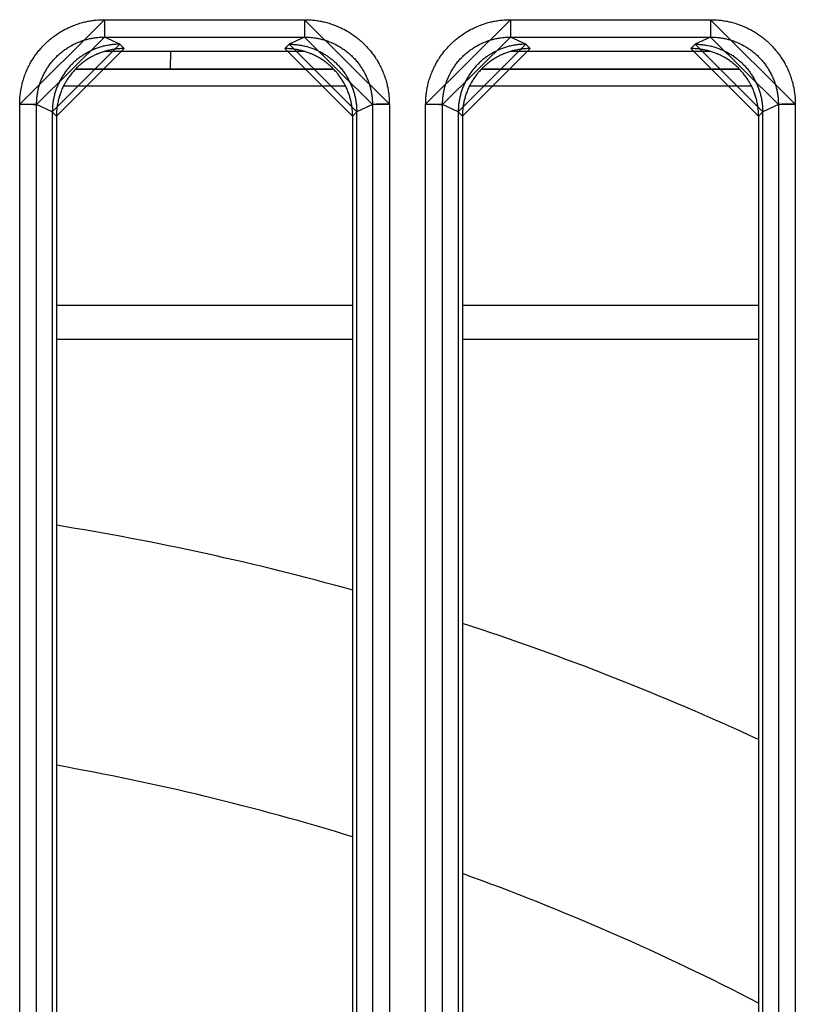
# Model space of a CAD drawing. Extents: x 0 to 1610, y 0 to 1166.
# Drawn here: x 327 to 350, y 572 to 601 of the extents above; entities that cross this region are included whole.
import ezdxf

# ---------------------------------------------------------------- set-up
doc = ezdxf.new("R2010")
doc.units = 0
doc.layers.add('0_COMPONENTS', color=7, linetype='CONTINUOUS')

msp = doc.modelspace()

# ---------------------------------------------------------------- linework, layer by layer
at = {"layer": '0_COMPONENTS', "color": 9, "linetype": 'Continuous'}
for p, q in [((329.8133, 600.8866), (335.7278, 600.8866)), ((329.8133, 600.8866), (329.8133, 600.373)), ((335.7278, 600.8866), (335.7278, 600.373)), ((341.8133, 600.8866), (347.7278, 600.8866)), ((341.8133, 600.8866), (341.8133, 600.373)), ((347.7278, 600.8866), (347.7278, 600.373)), ((330.2679, 600.1617), (329.8133, 600.373)), ((329.8133, 600.373), (335.7278, 600.373)), ((330.3935, 600.0331), (330.2679, 600.1617)), ((335.2732, 600.1617), (335.1477, 600.0331)), ((335.7278, 600.373), (335.2732, 600.1617)), ((342.2679, 600.1617), (341.8133, 600.373)), ((341.8133, 600.373), (347.7278, 600.373)), ((342.3935, 600.0331), (342.2679, 600.1617)), ((347.2732, 600.1617), (347.1477, 600.0331)), ((347.7278, 600.373), (347.2732, 600.1617)), ((336.5915, 599.4169), (328.9496, 599.4169)), ((348.5915, 599.4169), (340.9496, 599.4169)), ((336.9422, 598.9169), (328.5989, 598.9169)), ((348.9422, 598.9169), (340.5989, 598.9169)), ((327.3075, 386.4976), (327.3075, 598.3888)), ((328.2706, 598.1603), (327.8061, 598.3763)), ((327.8061, 386.5101), (327.8061, 598.3763)), ((328.3928, 598.0343), (328.2706, 598.1595)), ((337.2706, 598.1595), (337.1483, 598.0343)), ((337.735, 598.3763), (337.2706, 598.1603)), ((337.735, 598.3763), (337.735, 386.5101)), ((338.2336, 598.3888), (338.2336, 386.4976)), ((339.3075, 386.4976), (339.3075, 598.3888)), ((340.2706, 598.1603), (339.8061, 598.3763)), ((339.8061, 386.5101), (339.8061, 598.3763)), ((340.3928, 598.0343), (340.2706, 598.1595)), ((349.2706, 598.1595), (349.1483, 598.0343)), ((349.735, 598.3763), (349.2706, 598.1603)), ((349.735, 598.3763), (349.735, 386.5101)), ((350.2336, 598.3888), (350.2336, 386.4976)), ((328.3928, 592.4432), (337.1483, 592.4432)), ((340.3928, 592.4432), (349.1483, 592.4432))]:
    msp.add_line(p, q, dxfattribs=at)
at = {"layer": '0_COMPONENTS', "color": 7, "linetype": 'Continuous'}
for p, q in [((335.7385, 599.9432), (329.8026, 599.9432)), ((331.769, 599.4361), (331.7704, 599.9432)), ((347.7385, 599.9432), (341.8026, 599.9432)), ((328.9678, 599.4361), (336.5733, 599.4361)), ((340.9678, 599.4361), (348.5733, 599.4361)), ((328.2706, 598.1603), (328.2706, 547.9596)), ((337.2706, 547.9596), (337.2706, 598.1603)), ((340.2706, 598.1603), (340.2706, 547.9596)), ((349.2706, 547.9596), (349.2706, 598.1603)), ((328.3928, 598.0343), (328.3928, 548.0214)), ((337.1483, 598.0343), (337.1483, 548.0214)), ((340.3928, 598.0343), (340.3928, 548.0214)), ((349.1483, 598.0343), (349.1483, 548.0214)), ((328.3928, 591.4432), (337.1483, 591.4432)), ((340.3928, 591.4432), (349.1483, 591.4432))]:
    msp.add_line(p, q, dxfattribs=at)
at = {"layer": '0_COMPONENTS', "color": 9, "linetype": 'Continuous'}
for points in [[(327.3075, 598.3888), (327.3087, 598.4277), (327.3099, 598.4666), (327.3114, 598.5055), (327.3133, 598.5444), (327.3156, 598.5832), (327.3196, 598.6338), (327.3223, 598.6606), (327.3267, 598.6993), (327.3318, 598.7379), (327.3376, 598.7763), (327.3441, 598.8147), (327.3511, 598.853), (327.3558, 598.8766), (327.3669, 598.9292), (327.3757, 598.9671), (327.385, 599.0049), (327.3949, 599.0425), (327.4054, 599.08), (327.4157, 599.1148), (327.4281, 599.1544), (327.4403, 599.1914), (327.4531, 599.2281), (327.4665, 599.2646), (327.4805, 599.301), (327.4987, 599.3458), (327.5101, 599.3729), (327.5258, 599.4085), (327.542, 599.4439), (327.5587, 599.479), (327.576, 599.5139), (327.5939, 599.5485), (327.604, 599.5676), (327.6312, 599.6168), (327.6506, 599.6505), (327.6705, 599.6839), (327.691, 599.717), (327.712, 599.7497), (327.7307, 599.778), (327.7555, 599.8143), (327.778, 599.846), (327.801, 599.8774), (327.8245, 599.9084), (327.8484, 599.9391), (327.8774, 599.9748), (327.8978, 599.9993), (327.9231, 600.0288), (327.9489, 600.0579), (327.9752, 600.0866), (328.0019, 600.1149), (328.0426, 600.1564), (328.0566, 600.1702), (328.0846, 600.1972), (328.1131, 600.2238), (328.1419, 600.2499), (328.1711, 600.2756), (328.2008, 600.3008), (328.2249, 600.3208), (328.2612, 600.3499), (328.2919, 600.3737), (328.3231, 600.397), (328.3546, 600.4199), (328.3864, 600.4422), (328.4225, 600.4667), (328.4511, 600.4854), (328.484, 600.5063), (328.5172, 600.5266), (328.5507, 600.5464), (328.5844, 600.5657), (328.6334, 600.5925), (328.6529, 600.6027), (328.6875, 600.6204), (328.7225, 600.6376), (328.7576, 600.6542), (328.7931, 600.6703), (328.8288, 600.6858), (328.8556, 600.6971), (328.9008, 600.7152), (328.9372, 600.729), (328.9738, 600.7423), (329.0105, 600.755), (329.0475, 600.7672), (329.0869, 600.7794), (329.122, 600.7897), (329.1595, 600.8001), (329.1971, 600.8099), (329.2349, 600.8191), (329.2728, 600.8278), (329.3253, 600.8388), (329.3491, 600.8435), (329.3874, 600.8505), (329.4258, 600.8568), (329.4643, 600.8626), (329.5029, 600.8677), (329.5415, 600.872), (329.5682, 600.8746), (329.619, 600.8786), (329.6578, 600.8809), (329.6966, 600.8828), (329.7355, 600.8843), (329.7744, 600.8855), (329.8133, 600.8866)], [(335.7278, 600.8866), (335.7667, 600.8855), (335.8056, 600.8843), (335.8445, 600.8828), (335.8833, 600.8809), (335.9221, 600.8786), (335.9729, 600.8746), (335.9996, 600.872), (336.0383, 600.8677), (336.0768, 600.8626), (336.1153, 600.8568), (336.1537, 600.8505), (336.192, 600.8435), (336.2158, 600.8388), (336.2683, 600.8278), (336.3062, 600.8191), (336.344, 600.8099), (336.3817, 600.8001), (336.4191, 600.7897), (336.4542, 600.7794), (336.4936, 600.7672), (336.5306, 600.755), (336.5674, 600.7423), (336.6039, 600.729), (336.6403, 600.7152), (336.6855, 600.6971), (336.7124, 600.6858), (336.748, 600.6703), (336.7835, 600.6542), (336.8187, 600.6376), (336.8536, 600.6204), (336.8882, 600.6027), (336.9077, 600.5925), (336.9567, 600.5657), (336.9905, 600.5464), (337.024, 600.5266), (337.0571, 600.5063), (337.09, 600.4854), (337.1186, 600.4667), (337.1547, 600.4422), (337.1865, 600.4199), (337.218, 600.397), (337.2492, 600.3737), (337.28, 600.3499), (337.3162, 600.3208), (337.3404, 600.3008), (337.37, 600.2756), (337.3992, 600.2499), (337.4281, 600.2238), (337.4565, 600.1972), (337.4845, 600.1702), (337.4985, 600.1564), (337.5392, 600.1149), (337.5659, 600.0866), (337.5922, 600.0579), (337.618, 600.0288), (337.6434, 599.9993), (337.6638, 599.9748), (337.6927, 599.9391), (337.7167, 599.9084), (337.7401, 599.8774), (337.7631, 599.846), (337.7856, 599.8143), (337.8105, 599.778), (337.8291, 599.7497), (337.8501, 599.717), (337.8706, 599.6839), (337.8905, 599.6505), (337.91, 599.6168), (337.9371, 599.5676), (337.9472, 599.5485), (337.9651, 599.5139), (337.9824, 599.479), (337.9991, 599.4439), (338.0153, 599.4085), (338.031, 599.3729), (338.0425, 599.3458), (338.0606, 599.301), (338.0746, 599.2646), (338.088, 599.2281), (338.1008, 599.1914), (338.113, 599.1544), (338.1255, 599.1148), (338.1357, 599.08), (338.1462, 599.0425), (338.1561, 599.0049), (338.1654, 598.9671), (338.1742, 598.9292), (338.1854, 598.8766), (338.19, 598.853), (338.1971, 598.8147), (338.2035, 598.7763), (338.2093, 598.7379), (338.2144, 598.6993), (338.2189, 598.6606), (338.2215, 598.6338), (338.2255, 598.5832), (338.2278, 598.5444), (338.2297, 598.5055), (338.2312, 598.4666), (338.2324, 598.4277), (338.2336, 598.3888)], [(339.3075, 598.3888), (339.3087, 598.4277), (339.3099, 598.4666), (339.3114, 598.5055), (339.3133, 598.5444), (339.3156, 598.5832), (339.3196, 598.6338), (339.3223, 598.6606), (339.3267, 598.6993), (339.3318, 598.7379), (339.3376, 598.7763), (339.3441, 598.8147), (339.3511, 598.853), (339.3558, 598.8766), (339.3669, 598.9292), (339.3757, 598.9671), (339.385, 599.0049), (339.3949, 599.0425), (339.4054, 599.08), (339.4157, 599.1148), (339.4281, 599.1544), (339.4403, 599.1914), (339.4531, 599.2281), (339.4665, 599.2646), (339.4805, 599.301), (339.4987, 599.3458), (339.5101, 599.3729), (339.5258, 599.4085), (339.542, 599.4439), (339.5587, 599.479), (339.576, 599.5139), (339.5939, 599.5485), (339.604, 599.5676), (339.6312, 599.6168), (339.6506, 599.6505), (339.6705, 599.6839), (339.691, 599.717), (339.712, 599.7497), (339.7307, 599.778), (339.7555, 599.8143), (339.778, 599.846), (339.801, 599.8774), (339.8245, 599.9084), (339.8484, 599.9391), (339.8774, 599.9748), (339.8978, 599.9993), (339.9231, 600.0288), (339.9489, 600.0579), (339.9752, 600.0866), (340.0019, 600.1149), (340.0426, 600.1564), (340.0566, 600.1702), (340.0846, 600.1972), (340.1131, 600.2238), (340.1419, 600.2499), (340.1711, 600.2756), (340.2008, 600.3008), (340.2249, 600.3208), (340.2612, 600.3499), (340.2919, 600.3737), (340.3231, 600.397), (340.3546, 600.4199), (340.3864, 600.4422), (340.4225, 600.4667), (340.4511, 600.4854), (340.484, 600.5063), (340.5172, 600.5266), (340.5507, 600.5464), (340.5844, 600.5657), (340.6334, 600.5925), (340.6529, 600.6027), (340.6875, 600.6204), (340.7225, 600.6376), (340.7576, 600.6542), (340.7931, 600.6703), (340.8288, 600.6858), (340.8556, 600.6971), (340.9008, 600.7152), (340.9372, 600.729), (340.9738, 600.7423), (341.0105, 600.755), (341.0475, 600.7672), (341.0869, 600.7794), (341.122, 600.7897), (341.1595, 600.8001), (341.1971, 600.8099), (341.2349, 600.8191), (341.2728, 600.8278), (341.3253, 600.8388), (341.3491, 600.8435), (341.3874, 600.8505), (341.4258, 600.8568), (341.4643, 600.8626), (341.5029, 600.8677), (341.5415, 600.872), (341.5682, 600.8746), (341.619, 600.8786), (341.6578, 600.8809), (341.6966, 600.8828), (341.7355, 600.8843), (341.7744, 600.8855), (341.8133, 600.8866)], [(347.7278, 600.8866), (347.7667, 600.8855), (347.8056, 600.8843), (347.8445, 600.8828), (347.8833, 600.8809), (347.9221, 600.8786), (347.9729, 600.8746), (347.9996, 600.872), (348.0383, 600.8677), (348.0768, 600.8626), (348.1153, 600.8568), (348.1537, 600.8505), (348.192, 600.8435), (348.2158, 600.8388), (348.2683, 600.8278), (348.3062, 600.8191), (348.344, 600.8099), (348.3817, 600.8001), (348.4191, 600.7897), (348.4542, 600.7794), (348.4936, 600.7672), (348.5306, 600.755), (348.5674, 600.7423), (348.6039, 600.729), (348.6403, 600.7152), (348.6855, 600.6971), (348.7124, 600.6858), (348.748, 600.6703), (348.7835, 600.6542), (348.8187, 600.6376), (348.8536, 600.6204), (348.8882, 600.6027), (348.9077, 600.5925), (348.9567, 600.5657), (348.9905, 600.5464), (349.024, 600.5266), (349.0571, 600.5063), (349.09, 600.4854), (349.1186, 600.4667), (349.1547, 600.4422), (349.1865, 600.4199), (349.218, 600.397), (349.2492, 600.3737), (349.28, 600.3499), (349.3162, 600.3208), (349.3404, 600.3008), (349.37, 600.2756), (349.3992, 600.2499), (349.4281, 600.2238), (349.4565, 600.1972), (349.4845, 600.1702), (349.4985, 600.1564), (349.5392, 600.1149), (349.5659, 600.0866), (349.5922, 600.0579), (349.618, 600.0288), (349.6434, 599.9993), (349.6638, 599.9748), (349.6927, 599.9391), (349.7167, 599.9084), (349.7401, 599.8774), (349.7631, 599.846), (349.7856, 599.8143), (349.8105, 599.778), (349.8291, 599.7497), (349.8501, 599.717), (349.8706, 599.6839), (349.8905, 599.6505), (349.91, 599.6168), (349.9371, 599.5676), (349.9472, 599.5485), (349.9651, 599.5139), (349.9824, 599.479), (349.9991, 599.4439), (350.0153, 599.4085), (350.031, 599.3729), (350.0425, 599.3458), (350.0606, 599.301), (350.0746, 599.2646), (350.088, 599.2281), (350.1008, 599.1914), (350.113, 599.1544), (350.1255, 599.1148), (350.1357, 599.08), (350.1462, 599.0425), (350.1561, 599.0049), (350.1654, 598.9671), (350.1742, 598.9292), (350.1854, 598.8766), (350.19, 598.853), (350.1971, 598.8147), (350.2035, 598.7763), (350.2093, 598.7379), (350.2144, 598.6993), (350.2189, 598.6606), (350.2215, 598.6338), (350.2255, 598.5832), (350.2278, 598.5444), (350.2297, 598.5055), (350.2312, 598.4666), (350.2324, 598.4277), (350.2336, 598.3888)], [(327.8061, 598.3763), (327.807, 598.4074), (327.808, 598.4385), (327.8092, 598.4697), (327.8107, 598.5008), (327.8125, 598.5318), (327.8157, 598.5724), (327.8178, 598.5938), (327.8214, 598.6248), (327.8255, 598.6556), (327.8301, 598.6864), (327.8353, 598.7172), (327.841, 598.7478), (327.8447, 598.7667), (327.8536, 598.8088), (327.8606, 598.8391), (327.8681, 598.8694), (327.8761, 598.8995), (327.8844, 598.9295), (327.8927, 598.9574), (327.9027, 598.989), (327.9125, 599.0186), (327.9227, 599.048), (327.9335, 599.0772), (327.9447, 599.1063), (327.9593, 599.1423), (327.9684, 599.1638), (327.981, 599.1923), (327.994, 599.2206), (328.0074, 599.2487), (328.0213, 599.2766), (328.0356, 599.3043), (328.0438, 599.3197), (328.0655, 599.3589), (328.081, 599.3859), (328.097, 599.4126), (328.1135, 599.4391), (328.1303, 599.4653), (328.1453, 599.488), (328.1652, 599.5169), (328.1832, 599.5423), (328.2016, 599.5674), (328.2204, 599.5922), (328.2397, 599.6167), (328.2629, 599.6454), (328.2792, 599.6648), (328.2995, 599.6884), (328.3202, 599.7117), (328.3413, 599.7346), (328.3627, 599.7572), (328.3954, 599.7905), (328.4065, 599.8014), (328.429, 599.823), (328.4518, 599.8443), (328.4749, 599.8651), (328.4983, 599.8857), (328.522, 599.9058), (328.5415, 599.9219), (328.5705, 599.945), (328.5951, 599.964), (328.6201, 599.9827), (328.6453, 600.0009), (328.6708, 600.0188), (328.6998, 600.0383), (328.7227, 600.0533), (328.749, 600.0699), (328.7756, 600.0861), (328.8024, 600.102), (328.8294, 600.1174), (328.8687, 600.1387), (328.8843, 600.1469), (328.912, 600.161), (328.94, 600.1747), (328.9682, 600.188), (328.9966, 600.2008), (329.0251, 600.2132), (329.0467, 600.2222), (329.0828, 600.2366), (329.112, 600.2477), (329.1412, 600.2583), (329.1707, 600.2684), (329.2003, 600.2781), (329.2319, 600.2878), (329.2599, 600.296), (329.2899, 600.3043), (329.3201, 600.3121), (329.3503, 600.3195), (329.3807, 600.3264), (329.4227, 600.3351), (329.4417, 600.3388), (329.4724, 600.3444), (329.5031, 600.3495), (329.5339, 600.354), (329.5648, 600.3581), (329.5958, 600.3615), (329.6172, 600.3636), (329.6578, 600.3668), (329.6888, 600.3686), (329.7199, 600.37), (329.7511, 600.3712), (329.7822, 600.3722), (329.8133, 600.373)], [(335.7278, 600.373), (335.7589, 600.3722), (335.7901, 600.3712), (335.8212, 600.37), (335.8523, 600.3686), (335.8833, 600.3668), (335.9239, 600.3636), (335.9454, 600.3615), (335.9763, 600.3581), (336.0072, 600.354), (336.038, 600.3495), (336.0687, 600.3444), (336.0994, 600.3388), (336.1184, 600.3351), (336.1604, 600.3264), (336.1908, 600.3195), (336.221, 600.3121), (336.2512, 600.3043), (336.2812, 600.296), (336.3092, 600.2878), (336.3408, 600.2781), (336.3704, 600.2684), (336.3999, 600.2583), (336.4292, 600.2477), (336.4583, 600.2366), (336.4945, 600.2222), (336.516, 600.2132), (336.5446, 600.2008), (336.5729, 600.188), (336.6011, 600.1747), (336.6291, 600.161), (336.6568, 600.1469), (336.6724, 600.1387), (336.7117, 600.1174), (336.7387, 600.102), (336.7656, 600.0861), (336.7921, 600.0699), (336.8185, 600.0533), (336.8414, 600.0383), (336.8703, 600.0188), (336.8958, 600.0009), (336.9211, 599.9827), (336.946, 599.964), (336.9707, 599.945), (336.9996, 599.9219), (337.0191, 599.9058), (337.0428, 599.8857), (337.0662, 599.8651), (337.0894, 599.8443), (337.1121, 599.823), (337.1346, 599.8014), (337.1457, 599.7905), (337.1784, 599.7572), (337.1998, 599.7346), (337.2209, 599.7117), (337.2416, 599.6884), (337.2619, 599.6648), (337.2782, 599.6454), (337.3015, 599.6167), (337.3207, 599.5922), (337.3395, 599.5674), (337.3579, 599.5423), (337.376, 599.5169), (337.3958, 599.488), (337.4108, 599.4653), (337.4277, 599.4391), (337.4441, 599.4126), (337.4601, 599.3859), (337.4757, 599.3589), (337.4973, 599.3197), (337.5055, 599.3043), (337.5198, 599.2766), (337.5337, 599.2487), (337.5471, 599.2206), (337.5601, 599.1923), (337.5727, 599.1638), (337.5818, 599.1423), (337.5964, 599.1063), (337.6076, 599.0772), (337.6184, 599.048), (337.6286, 599.0186), (337.6385, 598.989), (337.6484, 598.9574), (337.6567, 598.9295), (337.6651, 598.8995), (337.673, 598.8694), (337.6805, 598.8391), (337.6875, 598.8088), (337.6964, 598.7667), (337.7002, 598.7478), (337.7058, 598.7172), (337.711, 598.6864), (337.7156, 598.6556), (337.7197, 598.6248), (337.7233, 598.5938), (337.7254, 598.5724), (337.7286, 598.5318), (337.7305, 598.5008), (337.7319, 598.4697), (337.7331, 598.4385), (337.7341, 598.4074), (337.735, 598.3763)], [(339.8061, 598.3763), (339.807, 598.4074), (339.808, 598.4385), (339.8092, 598.4697), (339.8107, 598.5008), (339.8125, 598.5318), (339.8157, 598.5724), (339.8178, 598.5938), (339.8214, 598.6248), (339.8255, 598.6556), (339.8301, 598.6864), (339.8353, 598.7172), (339.841, 598.7478), (339.8447, 598.7667), (339.8536, 598.8088), (339.8606, 598.8391), (339.8681, 598.8694), (339.8761, 598.8995), (339.8844, 598.9295), (339.8927, 598.9574), (339.9027, 598.989), (339.9125, 599.0186), (339.9227, 599.048), (339.9335, 599.0772), (339.9447, 599.1063), (339.9593, 599.1423), (339.9684, 599.1638), (339.981, 599.1923), (339.994, 599.2206), (340.0074, 599.2487), (340.0213, 599.2766), (340.0356, 599.3043), (340.0438, 599.3197), (340.0655, 599.3589), (340.081, 599.3859), (340.097, 599.4126), (340.1135, 599.4391), (340.1303, 599.4653), (340.1453, 599.488), (340.1652, 599.5169), (340.1832, 599.5423), (340.2016, 599.5674), (340.2204, 599.5922), (340.2397, 599.6167), (340.2629, 599.6454), (340.2792, 599.6648), (340.2995, 599.6884), (340.3202, 599.7117), (340.3413, 599.7346), (340.3627, 599.7572), (340.3954, 599.7905), (340.4065, 599.8014), (340.429, 599.823), (340.4518, 599.8443), (340.4749, 599.8651), (340.4983, 599.8857), (340.522, 599.9058), (340.5415, 599.9219), (340.5705, 599.945), (340.5951, 599.964), (340.6201, 599.9827), (340.6453, 600.0009), (340.6708, 600.0188), (340.6998, 600.0383), (340.7227, 600.0533), (340.749, 600.0699), (340.7756, 600.0861), (340.8024, 600.102), (340.8294, 600.1174), (340.8687, 600.1387), (340.8843, 600.1469), (340.912, 600.161), (340.94, 600.1747), (340.9682, 600.188), (340.9966, 600.2008), (341.0251, 600.2132), (341.0467, 600.2222), (341.0828, 600.2366), (341.112, 600.2477), (341.1412, 600.2583), (341.1707, 600.2684), (341.2003, 600.2781), (341.2319, 600.2878), (341.2599, 600.296), (341.2899, 600.3043), (341.3201, 600.3121), (341.3503, 600.3195), (341.3807, 600.3264), (341.4227, 600.3351), (341.4417, 600.3388), (341.4724, 600.3444), (341.5031, 600.3495), (341.5339, 600.354), (341.5648, 600.3581), (341.5958, 600.3615), (341.6172, 600.3636), (341.6578, 600.3668), (341.6888, 600.3686), (341.7199, 600.37), (341.7511, 600.3712), (341.7822, 600.3722), (341.8133, 600.373)], [(347.7278, 600.373), (347.7589, 600.3722), (347.7901, 600.3712), (347.8212, 600.37), (347.8523, 600.3686), (347.8833, 600.3668), (347.9239, 600.3636), (347.9454, 600.3615), (347.9763, 600.3581), (348.0072, 600.354), (348.038, 600.3495), (348.0687, 600.3444), (348.0994, 600.3388), (348.1184, 600.3351), (348.1604, 600.3264), (348.1908, 600.3195), (348.221, 600.3121), (348.2512, 600.3043), (348.2812, 600.296), (348.3092, 600.2878), (348.3408, 600.2781), (348.3704, 600.2684), (348.3999, 600.2583), (348.4292, 600.2477), (348.4583, 600.2366), (348.4945, 600.2222), (348.516, 600.2132), (348.5446, 600.2008), (348.5729, 600.188), (348.6011, 600.1747), (348.6291, 600.161), (348.6568, 600.1469), (348.6724, 600.1387), (348.7117, 600.1174), (348.7387, 600.102), (348.7656, 600.0861), (348.7921, 600.0699), (348.8185, 600.0533), (348.8414, 600.0383), (348.8703, 600.0188), (348.8958, 600.0009), (348.9211, 599.9827), (348.946, 599.964), (348.9707, 599.945), (348.9996, 599.9219), (349.0191, 599.9058), (349.0428, 599.8857), (349.0662, 599.8651), (349.0894, 599.8443), (349.1121, 599.823), (349.1346, 599.8014), (349.1457, 599.7905), (349.1784, 599.7572), (349.1998, 599.7346), (349.2209, 599.7117), (349.2416, 599.6884), (349.2619, 599.6648), (349.2782, 599.6454), (349.3015, 599.6167), (349.3207, 599.5922), (349.3395, 599.5674), (349.3579, 599.5423), (349.376, 599.5169), (349.3958, 599.488), (349.4108, 599.4653), (349.4277, 599.4391), (349.4441, 599.4126), (349.4601, 599.3859), (349.4757, 599.3589), (349.4973, 599.3197), (349.5055, 599.3043), (349.5198, 599.2766), (349.5337, 599.2487), (349.5471, 599.2206), (349.5601, 599.1923), (349.5727, 599.1638), (349.5818, 599.1423), (349.5964, 599.1063), (349.6076, 599.0772), (349.6184, 599.048), (349.6286, 599.0186), (349.6385, 598.989), (349.6484, 598.9574), (349.6567, 598.9295), (349.6651, 598.8995), (349.673, 598.8694), (349.6805, 598.8391), (349.6875, 598.8088), (349.6964, 598.7667), (349.7002, 598.7478), (349.7058, 598.7172), (349.711, 598.6864), (349.7156, 598.6556), (349.7197, 598.6248), (349.7233, 598.5938), (349.7254, 598.5724), (349.7286, 598.5318), (349.7305, 598.5008), (349.7319, 598.4697), (349.7331, 598.4385), (349.7341, 598.4074), (349.735, 598.3763)], [(327.3075, 598.3888), (327.3117, 598.3888), (327.3159, 598.3888), (327.3201, 598.3888), (327.3243, 598.3888), (327.3285, 598.3888), (327.3327, 598.3888), (327.3369, 598.3888), (327.3411, 598.3888), (327.3453, 598.3888), (327.3495, 598.3888), (327.3537, 598.3888), (327.3579, 598.3888), (327.3621, 598.3887), (327.3653, 598.3887), (327.3704, 598.3887), (327.3746, 598.3887), (327.3788, 598.3887), (327.383, 598.3887), (327.3872, 598.3887), (327.3914, 598.3886), (327.3956, 598.3886), (327.3998, 598.3886), (327.404, 598.3886), (327.4082, 598.3886), (327.4124, 598.3885), (327.4184, 598.3885), (327.4207, 598.3885), (327.4249, 598.3885), (327.4291, 598.3884), (327.4333, 598.3884), (327.4375, 598.3884), (327.4417, 598.3883), (327.4459, 598.3883), (327.4501, 598.3883), (327.4543, 598.3882), (327.4585, 598.3882), (327.4627, 598.3882), (327.4669, 598.3881), (327.4691, 598.3881), (327.4753, 598.388), (327.4794, 598.388), (327.4836, 598.3879), (327.4878, 598.3879), (327.492, 598.3879), (327.4962, 598.3878), (327.5004, 598.3878), (327.5046, 598.3877), (327.5088, 598.3877), (327.513, 598.3876), (327.5172, 598.3876), (327.5214, 598.3875), (327.526, 598.3874), (327.5298, 598.3874), (327.5339, 598.3873), (327.5381, 598.3873), (327.5423, 598.3872), (327.5465, 598.3871), (327.5507, 598.3871), (327.5549, 598.387), (327.5591, 598.387), (327.5633, 598.3869), (327.5675, 598.3868), (327.5717, 598.3868), (327.5759, 598.3867), (327.5808, 598.3866), (327.5843, 598.3865), (327.5884, 598.3865), (327.5926, 598.3864), (327.5968, 598.3863), (327.601, 598.3862), (327.6052, 598.3861), (327.6094, 598.3861), (327.6145, 598.386), (327.6178, 598.3859), (327.622, 598.3858), (327.6262, 598.3857), (327.6304, 598.3856), (327.6346, 598.3855), (327.6387, 598.3854), (327.6429, 598.3853), (327.6488, 598.3852), (327.6513, 598.3851), (327.6555, 598.385), (327.6597, 598.3849), (327.6639, 598.3848), (327.6681, 598.3846), (327.6723, 598.3845), (327.6765, 598.3844), (327.6794, 598.3843), (327.6849, 598.3841), (327.689, 598.384), (327.6932, 598.3839), (327.6974, 598.3837), (327.7016, 598.3836), (327.7058, 598.3834), (327.7105, 598.3833), (327.7142, 598.3831), (327.7184, 598.383), (327.7226, 598.3828), (327.7268, 598.3826), (327.7319, 598.3824), (327.7351, 598.3823), (327.7393, 598.3821), (327.7435, 598.3819), (327.7477, 598.3817), (327.7528, 598.3814), (327.7561, 598.3812), (327.7603, 598.381), (327.7657, 598.3807), (327.7686, 598.3805), (327.7728, 598.3802), (327.778, 598.3798), (327.7812, 598.3796), (327.7842, 598.3794), (327.7904, 598.3788), (327.795, 598.3782), (327.7997, 598.3776), (327.8031, 598.3771), (327.8061, 598.3763)], [(338.2336, 598.3888), (338.2294, 598.3888), (338.2252, 598.3888), (338.221, 598.3888), (338.2168, 598.3888), (338.2126, 598.3888), (338.2084, 598.3888), (338.2042, 598.3888), (338.2, 598.3888), (338.1958, 598.3888), (338.1916, 598.3888), (338.1875, 598.3888), (338.1833, 598.3888), (338.1791, 598.3887), (338.1759, 598.3887), (338.1707, 598.3887), (338.1665, 598.3887), (338.1623, 598.3887), (338.1581, 598.3887), (338.1539, 598.3887), (338.1497, 598.3886), (338.1455, 598.3886), (338.1413, 598.3886), (338.1371, 598.3886), (338.1329, 598.3886), (338.1288, 598.3885), (338.1228, 598.3885), (338.1204, 598.3885), (338.1162, 598.3885), (338.112, 598.3884), (338.1078, 598.3884), (338.1036, 598.3884), (338.0994, 598.3883), (338.0952, 598.3883), (338.091, 598.3883), (338.0868, 598.3882), (338.0826, 598.3882), (338.0784, 598.3882), (338.0743, 598.3881), (338.072, 598.3881), (338.0659, 598.388), (338.0617, 598.388), (338.0575, 598.3879), (338.0533, 598.3879), (338.0491, 598.3879), (338.0449, 598.3878), (338.0407, 598.3878), (338.0365, 598.3877), (338.0323, 598.3877), (338.0281, 598.3876), (338.0239, 598.3876), (338.0197, 598.3875), (338.0151, 598.3874), (338.0114, 598.3874), (338.0072, 598.3873), (338.003, 598.3873), (337.9988, 598.3872), (337.9946, 598.3871), (337.9904, 598.3871), (337.9862, 598.387), (337.982, 598.387), (337.9778, 598.3869), (337.9736, 598.3868), (337.9694, 598.3868), (337.9652, 598.3867), (337.9603, 598.3866), (337.9569, 598.3865), (337.9527, 598.3865), (337.9485, 598.3864), (337.9443, 598.3863), (337.9401, 598.3862), (337.9359, 598.3861), (337.9317, 598.3861), (337.9266, 598.386), (337.9233, 598.3859), (337.9191, 598.3858), (337.9149, 598.3857), (337.9108, 598.3856), (337.9066, 598.3855), (337.9024, 598.3854), (337.8982, 598.3853), (337.8923, 598.3852), (337.8898, 598.3851), (337.8856, 598.385), (337.8814, 598.3849), (337.8772, 598.3848), (337.873, 598.3846), (337.8688, 598.3845), (337.8646, 598.3844), (337.8617, 598.3843), (337.8563, 598.3841), (337.8521, 598.384), (337.8479, 598.3839), (337.8437, 598.3837), (337.8395, 598.3836), (337.8353, 598.3834), (337.8306, 598.3833), (337.8269, 598.3831), (337.8227, 598.383), (337.8186, 598.3828), (337.8144, 598.3826), (337.8093, 598.3824), (337.806, 598.3823), (337.8018, 598.3821), (337.7976, 598.3819), (337.7934, 598.3817), (337.7883, 598.3814), (337.7851, 598.3812), (337.7809, 598.381), (337.7754, 598.3807), (337.7725, 598.3805), (337.7683, 598.3802), (337.7631, 598.3798), (337.7599, 598.3796), (337.757, 598.3794), (337.7507, 598.3788), (337.7461, 598.3782), (337.7414, 598.3776), (337.7381, 598.3771), (337.735, 598.3763)], [(339.3075, 598.3888), (339.3117, 598.3888), (339.3159, 598.3888), (339.3201, 598.3888), (339.3243, 598.3888), (339.3285, 598.3888), (339.3327, 598.3888), (339.3369, 598.3888), (339.3411, 598.3888), (339.3453, 598.3888), (339.3495, 598.3888), (339.3537, 598.3888), (339.3579, 598.3888), (339.3621, 598.3887), (339.3653, 598.3887), (339.3704, 598.3887), (339.3746, 598.3887), (339.3788, 598.3887), (339.383, 598.3887), (339.3872, 598.3887), (339.3914, 598.3886), (339.3956, 598.3886), (339.3998, 598.3886), (339.404, 598.3886), (339.4082, 598.3886), (339.4124, 598.3885), (339.4184, 598.3885), (339.4207, 598.3885), (339.4249, 598.3885), (339.4291, 598.3884), (339.4333, 598.3884), (339.4375, 598.3884), (339.4417, 598.3883), (339.4459, 598.3883), (339.4501, 598.3883), (339.4543, 598.3882), (339.4585, 598.3882), (339.4627, 598.3882), (339.4669, 598.3881), (339.4691, 598.3881), (339.4753, 598.388), (339.4794, 598.388), (339.4836, 598.3879), (339.4878, 598.3879), (339.492, 598.3879), (339.4962, 598.3878), (339.5004, 598.3878), (339.5046, 598.3877), (339.5088, 598.3877), (339.513, 598.3876), (339.5172, 598.3876), (339.5214, 598.3875), (339.526, 598.3874), (339.5298, 598.3874), (339.5339, 598.3873), (339.5381, 598.3873), (339.5423, 598.3872), (339.5465, 598.3871), (339.5507, 598.3871), (339.5549, 598.387), (339.5591, 598.387), (339.5633, 598.3869), (339.5675, 598.3868), (339.5717, 598.3868), (339.5759, 598.3867), (339.5808, 598.3866), (339.5843, 598.3865), (339.5884, 598.3865), (339.5926, 598.3864), (339.5968, 598.3863), (339.601, 598.3862), (339.6052, 598.3861), (339.6094, 598.3861), (339.6145, 598.386), (339.6178, 598.3859), (339.622, 598.3858), (339.6262, 598.3857), (339.6304, 598.3856), (339.6346, 598.3855), (339.6387, 598.3854), (339.6429, 598.3853), (339.6488, 598.3852), (339.6513, 598.3851), (339.6555, 598.385), (339.6597, 598.3849), (339.6639, 598.3848), (339.6681, 598.3846), (339.6723, 598.3845), (339.6765, 598.3844), (339.6794, 598.3843), (339.6849, 598.3841), (339.689, 598.384), (339.6932, 598.3839), (339.6974, 598.3837), (339.7016, 598.3836), (339.7058, 598.3834), (339.7105, 598.3833), (339.7142, 598.3831), (339.7184, 598.383), (339.7226, 598.3828), (339.7268, 598.3826), (339.7319, 598.3824), (339.7351, 598.3823), (339.7393, 598.3821), (339.7435, 598.3819), (339.7477, 598.3817), (339.7528, 598.3814), (339.7561, 598.3812), (339.7603, 598.381), (339.7657, 598.3807), (339.7686, 598.3805), (339.7728, 598.3802), (339.778, 598.3798), (339.7812, 598.3796), (339.7842, 598.3794), (339.7904, 598.3788), (339.795, 598.3782), (339.7997, 598.3776), (339.8031, 598.3771), (339.8061, 598.3763)], [(350.2336, 598.3888), (350.2294, 598.3888), (350.2252, 598.3888), (350.221, 598.3888), (350.2168, 598.3888), (350.2126, 598.3888), (350.2084, 598.3888), (350.2042, 598.3888), (350.2, 598.3888), (350.1958, 598.3888), (350.1916, 598.3888), (350.1875, 598.3888), (350.1833, 598.3888), (350.1791, 598.3887), (350.1759, 598.3887), (350.1707, 598.3887), (350.1665, 598.3887), (350.1623, 598.3887), (350.1581, 598.3887), (350.1539, 598.3887), (350.1497, 598.3886), (350.1455, 598.3886), (350.1413, 598.3886), (350.1371, 598.3886), (350.1329, 598.3886), (350.1288, 598.3885), (350.1228, 598.3885), (350.1204, 598.3885), (350.1162, 598.3885), (350.112, 598.3884), (350.1078, 598.3884), (350.1036, 598.3884), (350.0994, 598.3883), (350.0952, 598.3883), (350.091, 598.3883), (350.0868, 598.3882), (350.0826, 598.3882), (350.0784, 598.3882), (350.0743, 598.3881), (350.072, 598.3881), (350.0659, 598.388), (350.0617, 598.388), (350.0575, 598.3879), (350.0533, 598.3879), (350.0491, 598.3879), (350.0449, 598.3878), (350.0407, 598.3878), (350.0365, 598.3877), (350.0323, 598.3877), (350.0281, 598.3876), (350.0239, 598.3876), (350.0197, 598.3875), (350.0151, 598.3874), (350.0114, 598.3874), (350.0072, 598.3873), (350.003, 598.3873), (349.9988, 598.3872), (349.9946, 598.3871), (349.9904, 598.3871), (349.9862, 598.387), (349.982, 598.387), (349.9778, 598.3869), (349.9736, 598.3868), (349.9694, 598.3868), (349.9652, 598.3867), (349.9603, 598.3866), (349.9569, 598.3865), (349.9527, 598.3865), (349.9485, 598.3864), (349.9443, 598.3863), (349.9401, 598.3862), (349.9359, 598.3861), (349.9317, 598.3861), (349.9266, 598.386), (349.9233, 598.3859), (349.9191, 598.3858), (349.9149, 598.3857), (349.9108, 598.3856), (349.9066, 598.3855), (349.9024, 598.3854), (349.8982, 598.3853), (349.8923, 598.3852), (349.8898, 598.3851), (349.8856, 598.385), (349.8814, 598.3849), (349.8772, 598.3848), (349.873, 598.3846), (349.8688, 598.3845), (349.8646, 598.3844), (349.8617, 598.3843), (349.8563, 598.3841), (349.8521, 598.384), (349.8479, 598.3839), (349.8437, 598.3837), (349.8395, 598.3836), (349.8353, 598.3834), (349.8306, 598.3833), (349.8269, 598.3831), (349.8227, 598.383), (349.8186, 598.3828), (349.8144, 598.3826), (349.8093, 598.3824), (349.806, 598.3823), (349.8018, 598.3821), (349.7976, 598.3819), (349.7934, 598.3817), (349.7883, 598.3814), (349.7851, 598.3812), (349.7809, 598.381), (349.7754, 598.3807), (349.7725, 598.3805), (349.7683, 598.3802), (349.7631, 598.3798), (349.7599, 598.3796), (349.757, 598.3794), (349.7507, 598.3788), (349.7461, 598.3782), (349.7414, 598.3776), (349.7381, 598.3771), (349.735, 598.3763)]]:
    msp.add_lwpolyline(points, close=True, dxfattribs=at)
at = {"layer": '0_COMPONENTS', "color": 7, "linetype": 'Continuous'}
for points in [[(330.2679, 600.1617), (330.2368, 600.1607), (330.2057, 600.1596), (330.1747, 600.1584), (330.1436, 600.1568), (330.1126, 600.1549), (330.0723, 600.1516), (330.0507, 600.1495), (330.0199, 600.1459), (329.989, 600.1418), (329.9583, 600.1371), (329.9276, 600.1319), (329.8971, 600.1262), (329.8785, 600.1225), (329.8362, 600.1135), (329.8059, 600.1065), (329.7757, 600.099), (329.7457, 600.0911), (329.7157, 600.0827), (329.6883, 600.0745), (329.6563, 600.0644), (329.6268, 600.0546), (329.5975, 600.0444), (329.5683, 600.0337), (329.5393, 600.0225), (329.5038, 600.0081), (329.4818, 599.9988), (329.4533, 599.9863), (329.4251, 599.9733), (329.397, 599.9599), (329.3692, 599.9461), (329.3415, 599.9318), (329.3266, 599.9239), (329.287, 599.902), (329.26, 599.8865), (329.2334, 599.8706), (329.2069, 599.8542), (329.1807, 599.8375), (329.1585, 599.8228), (329.1292, 599.8027), (329.1038, 599.7848), (329.0787, 599.7664), (329.0539, 599.7477), (329.0294, 599.7285), (329.0011, 599.7057), (328.9813, 599.6892), (328.9577, 599.6689), (328.9344, 599.6483), (328.9115, 599.6273), (328.8888, 599.606), (328.8558, 599.5737), (328.8446, 599.5623), (328.823, 599.54), (328.8017, 599.5173), (328.7808, 599.4943), (328.7603, 599.471), (328.7401, 599.4473), (328.7242, 599.4282), (328.7009, 599.3991), (328.6818, 599.3745), (328.6631, 599.3497), (328.6448, 599.3245), (328.6269, 599.2991), (328.6074, 599.2704), (328.5923, 599.2475), (328.5756, 599.2212), (328.5594, 599.1948), (328.5435, 599.168), (328.528, 599.1411), (328.5066, 599.102), (328.4984, 599.0864), (328.4842, 599.0587), (328.4704, 599.0309), (328.4571, 599.0028), (328.4442, 598.9745), (328.4318, 598.946), (328.4228, 598.9245), (328.4082, 598.8885), (328.3971, 598.8594), (328.3865, 598.8302), (328.3763, 598.8008), (328.3665, 598.7713), (328.3567, 598.7398), (328.3485, 598.7118), (328.3401, 598.6819), (328.3323, 598.6518), (328.3249, 598.6216), (328.3179, 598.5913), (328.309, 598.5494), (328.3053, 598.5304), (328.2997, 598.4998), (328.2945, 598.4692), (328.2899, 598.4384), (328.2858, 598.4076), (328.2823, 598.3767), (328.2802, 598.3553), (328.277, 598.3148), (328.2752, 598.2838), (328.2737, 598.2528), (328.2725, 598.2217), (328.2715, 598.1906), (328.2706, 598.1595)], [(335.2732, 600.1617), (335.3043, 600.1607), (335.3354, 600.1596), (335.3664, 600.1584), (335.3975, 600.1568), (335.4285, 600.1549), (335.4688, 600.1517), (335.4904, 600.1495), (335.5212, 600.1459), (335.552, 600.1418), (335.5827, 600.1371), (335.6134, 600.1319), (335.644, 600.1262), (335.6626, 600.1225), (335.7048, 600.1135), (335.7351, 600.1065), (335.7653, 600.099), (335.7953, 600.0911), (335.8253, 600.0827), (335.8527, 600.0745), (335.8847, 600.0645), (335.9142, 600.0547), (335.9435, 600.0444), (335.9727, 600.0337), (336.0017, 600.0225), (336.0371, 600.0082), (336.0592, 599.9988), (336.0876, 599.9863), (336.1159, 599.9734), (336.1439, 599.96), (336.1718, 599.9462), (336.1994, 599.9319), (336.2143, 599.924), (336.2539, 599.9022), (336.2809, 599.8866), (336.3076, 599.8707), (336.334, 599.8544), (336.3602, 599.8376), (336.3824, 599.8229), (336.4117, 599.8029), (336.4371, 599.7849), (336.4622, 599.7666), (336.487, 599.7478), (336.5115, 599.7287), (336.5398, 599.7059), (336.5596, 599.6894), (336.5832, 599.6691), (336.6065, 599.6485), (336.6294, 599.6276), (336.652, 599.6063), (336.685, 599.574), (336.6963, 599.5626), (336.7179, 599.5403), (336.7391, 599.5176), (336.76, 599.4946), (336.7806, 599.4713), (336.8008, 599.4476), (336.8166, 599.4285), (336.84, 599.3994), (336.8591, 599.3749), (336.8777, 599.35), (336.896, 599.3249), (336.9139, 599.2995), (336.9334, 599.2708), (336.9485, 599.2479), (336.9652, 599.2216), (336.9815, 599.1952), (336.9974, 599.1684), (337.0129, 599.1415), (337.0343, 599.1025), (337.0425, 599.0868), (337.0567, 599.0592), (337.0704, 599.0313), (337.0838, 599.0032), (337.0967, 598.975), (337.1091, 598.9465), (337.1181, 598.925), (337.1327, 598.889), (337.1438, 598.8599), (337.1545, 598.8307), (337.1647, 598.8014), (337.1744, 598.7719), (337.1842, 598.7404), (337.1925, 598.7124), (337.2008, 598.6825), (337.2087, 598.6524), (337.2161, 598.6222), (337.2231, 598.5919), (337.232, 598.55), (337.2357, 598.5311), (337.2413, 598.5005), (337.2465, 598.4698), (337.2511, 598.4391), (337.2552, 598.4083), (337.2588, 598.3774), (337.2609, 598.356), (337.2641, 598.3155), (337.2659, 598.2845), (337.2674, 598.2535), (337.2686, 598.2224), (337.2696, 598.1913), (337.2706, 598.1603)], [(342.2679, 600.1617), (342.2368, 600.1607), (342.2057, 600.1596), (342.1747, 600.1584), (342.1436, 600.1568), (342.1126, 600.1549), (342.0723, 600.1516), (342.0507, 600.1495), (342.0199, 600.1459), (341.989, 600.1418), (341.9583, 600.1371), (341.9276, 600.1319), (341.8971, 600.1262), (341.8785, 600.1225), (341.8362, 600.1135), (341.8059, 600.1065), (341.7757, 600.099), (341.7457, 600.0911), (341.7157, 600.0827), (341.6883, 600.0745), (341.6563, 600.0644), (341.6268, 600.0546), (341.5975, 600.0444), (341.5683, 600.0337), (341.5393, 600.0225), (341.5038, 600.0081), (341.4818, 599.9988), (341.4533, 599.9863), (341.4251, 599.9733), (341.397, 599.9599), (341.3692, 599.9461), (341.3415, 599.9318), (341.3266, 599.9239), (341.287, 599.902), (341.26, 599.8865), (341.2334, 599.8706), (341.2069, 599.8542), (341.1807, 599.8375), (341.1585, 599.8228), (341.1292, 599.8027), (341.1038, 599.7848), (341.0787, 599.7664), (341.0539, 599.7477), (341.0294, 599.7285), (341.0011, 599.7057), (340.9813, 599.6892), (340.9577, 599.6689), (340.9344, 599.6483), (340.9115, 599.6273), (340.8888, 599.606), (340.8558, 599.5737), (340.8446, 599.5623), (340.823, 599.54), (340.8017, 599.5173), (340.7808, 599.4943), (340.7603, 599.471), (340.7401, 599.4473), (340.7242, 599.4282), (340.7009, 599.3991), (340.6818, 599.3745), (340.6631, 599.3497), (340.6448, 599.3245), (340.6269, 599.2991), (340.6074, 599.2704), (340.5923, 599.2475), (340.5756, 599.2212), (340.5594, 599.1948), (340.5435, 599.168), (340.528, 599.1411), (340.5066, 599.102), (340.4984, 599.0864), (340.4842, 599.0587), (340.4704, 599.0309), (340.4571, 599.0028), (340.4442, 598.9745), (340.4318, 598.946), (340.4228, 598.9245), (340.4082, 598.8885), (340.3971, 598.8594), (340.3865, 598.8302), (340.3763, 598.8008), (340.3665, 598.7713), (340.3567, 598.7398), (340.3485, 598.7118), (340.3401, 598.6819), (340.3323, 598.6518), (340.3249, 598.6216), (340.3179, 598.5913), (340.309, 598.5494), (340.3053, 598.5304), (340.2997, 598.4998), (340.2945, 598.4692), (340.2899, 598.4384), (340.2858, 598.4076), (340.2823, 598.3767), (340.2802, 598.3553), (340.277, 598.3148), (340.2752, 598.2838), (340.2737, 598.2528), (340.2725, 598.2217), (340.2715, 598.1906), (340.2706, 598.1595)], [(347.2732, 600.1617), (347.3043, 600.1607), (347.3354, 600.1596), (347.3664, 600.1584), (347.3975, 600.1568), (347.4285, 600.1549), (347.4688, 600.1517), (347.4904, 600.1495), (347.5212, 600.1459), (347.552, 600.1418), (347.5827, 600.1371), (347.6134, 600.1319), (347.644, 600.1262), (347.6626, 600.1225), (347.7048, 600.1135), (347.7351, 600.1065), (347.7653, 600.099), (347.7953, 600.0911), (347.8253, 600.0827), (347.8527, 600.0745), (347.8847, 600.0645), (347.9142, 600.0547), (347.9435, 600.0444), (347.9727, 600.0337), (348.0017, 600.0225), (348.0371, 600.0082), (348.0592, 599.9988), (348.0876, 599.9863), (348.1159, 599.9734), (348.1439, 599.96), (348.1718, 599.9462), (348.1994, 599.9319), (348.2143, 599.924), (348.2539, 599.9022), (348.2809, 599.8866), (348.3076, 599.8707), (348.334, 599.8544), (348.3602, 599.8376), (348.3824, 599.8229), (348.4117, 599.8029), (348.4371, 599.7849), (348.4622, 599.7666), (348.487, 599.7478), (348.5115, 599.7287), (348.5398, 599.7059), (348.5596, 599.6894), (348.5832, 599.6691), (348.6065, 599.6485), (348.6294, 599.6276), (348.652, 599.6063), (348.685, 599.574), (348.6963, 599.5626), (348.7179, 599.5403), (348.7391, 599.5176), (348.76, 599.4946), (348.7806, 599.4713), (348.8008, 599.4476), (348.8166, 599.4285), (348.84, 599.3994), (348.8591, 599.3749), (348.8777, 599.35), (348.896, 599.3249), (348.9139, 599.2995), (348.9334, 599.2708), (348.9485, 599.2479), (348.9652, 599.2216), (348.9815, 599.1952), (348.9974, 599.1684), (349.0129, 599.1415), (349.0343, 599.1025), (349.0425, 599.0868), (349.0567, 599.0592), (349.0704, 599.0313), (349.0838, 599.0032), (349.0967, 598.975), (349.1091, 598.9465), (349.1181, 598.925), (349.1327, 598.889), (349.1438, 598.8599), (349.1545, 598.8307), (349.1647, 598.8014), (349.1744, 598.7719), (349.1842, 598.7404), (349.1925, 598.7124), (349.2008, 598.6825), (349.2087, 598.6524), (349.2161, 598.6222), (349.2231, 598.5919), (349.232, 598.55), (349.2357, 598.5311), (349.2413, 598.5005), (349.2465, 598.4698), (349.2511, 598.4391), (349.2552, 598.4083), (349.2588, 598.3774), (349.2609, 598.356), (349.2641, 598.3155), (349.2659, 598.2845), (349.2674, 598.2535), (349.2686, 598.2224), (349.2696, 598.1913), (349.2706, 598.1603)], [(330.3935, 600.0331), (330.3624, 600.0322), (330.3313, 600.0312), (330.3002, 600.03), (330.2691, 600.0285), (330.2381, 600.0266), (330.1976, 600.0234), (330.1762, 600.0214), (330.1453, 600.0178), (330.1145, 600.0138), (330.0837, 600.0092), (330.053, 600.004), (330.0224, 599.9984), (330.0034, 599.9947), (329.9615, 599.9859), (329.9312, 599.9789), (329.901, 599.9715), (329.8709, 599.9636), (329.8409, 599.9553), (329.8129, 599.9471), (329.7814, 599.9373), (329.7519, 599.9275), (329.7225, 599.9173), (329.6933, 599.9067), (329.6642, 599.8956), (329.6281, 599.881), (329.6067, 599.872), (329.5781, 599.8596), (329.5498, 599.8467), (329.5217, 599.8334), (329.4939, 599.8196), (329.4662, 599.8054), (329.4506, 599.7972), (329.4115, 599.7758), (329.3845, 599.7603), (329.3578, 599.7444), (329.3313, 599.7281), (329.3051, 599.7114), (329.2822, 599.6964), (329.2534, 599.6768), (329.228, 599.6589), (329.2028, 599.6406), (329.178, 599.6219), (329.1534, 599.6028), (329.1245, 599.5796), (329.1052, 599.5636), (329.0815, 599.5434), (329.0582, 599.5228), (329.0352, 599.5019), (329.0125, 599.4806), (328.9901, 599.459), (328.979, 599.4479), (328.9465, 599.4147), (328.9252, 599.392), (328.9042, 599.3691), (328.8836, 599.3457), (328.8634, 599.3221), (328.8471, 599.3026), (328.824, 599.274), (328.8049, 599.2494), (328.7862, 599.2246), (328.7679, 599.1995), (328.7499, 599.1741), (328.7301, 599.145), (328.7152, 599.1224), (328.6985, 599.0962), (328.6822, 599.0698), (328.6663, 599.043), (328.6508, 599.0161), (328.6291, 598.9767), (328.621, 598.9614), (328.6068, 598.9338), (328.593, 598.9059), (328.5797, 598.8778), (328.5668, 598.8495), (328.5543, 598.821), (328.5451, 598.7994), (328.5307, 598.7635), (328.5195, 598.7345), (328.5089, 598.7052), (328.4986, 598.6759), (328.4889, 598.6463), (328.479, 598.6146), (328.4708, 598.5868), (328.4624, 598.5569), (328.4546, 598.5268), (328.4471, 598.4966), (328.4402, 598.4663), (328.4313, 598.4242), (328.4275, 598.4054), (328.4219, 598.3748), (328.4168, 598.3441), (328.4122, 598.3133), (328.4081, 598.2825), (328.4046, 598.2516), (328.4025, 598.2302), (328.3993, 598.1897), (328.3974, 598.1587), (328.3959, 598.1276), (328.3947, 598.0965), (328.3937, 598.0654), (328.3928, 598.0343)], [(337.1483, 598.0343), (337.1474, 598.0654), (337.1464, 598.0965), (337.1452, 598.1276), (337.1437, 598.1587), (337.1418, 598.1897), (337.1387, 598.2302), (337.1366, 598.2516), (337.133, 598.2825), (337.129, 598.3133), (337.1243, 598.3441), (337.1192, 598.3748), (337.1136, 598.4054), (337.1099, 598.4242), (337.101, 598.4663), (337.094, 598.4966), (337.0866, 598.5268), (337.0787, 598.5569), (337.0703, 598.5868), (337.0621, 598.6146), (337.0522, 598.6463), (337.0425, 598.6759), (337.0323, 598.7052), (337.0216, 598.7345), (337.0104, 598.7635), (336.996, 598.7994), (336.9868, 598.821), (336.9744, 598.8495), (336.9614, 598.8778), (336.9481, 598.9059), (336.9343, 598.9338), (336.9201, 598.9614), (336.912, 598.9767), (336.8904, 599.0161), (336.8749, 599.043), (336.859, 599.0698), (336.8426, 599.0962), (336.8259, 599.1224), (336.811, 599.145), (336.7912, 599.1741), (336.7733, 599.1995), (336.7549, 599.2246), (336.7362, 599.2494), (336.7171, 599.274), (336.694, 599.3026), (336.6777, 599.3221), (336.6575, 599.3457), (336.6369, 599.3691), (336.6159, 599.392), (336.5946, 599.4147), (336.5621, 599.4479), (336.551, 599.459), (336.5286, 599.4806), (336.5059, 599.5019), (336.4829, 599.5228), (336.4596, 599.5434), (336.436, 599.5636), (336.4167, 599.5796), (336.3877, 599.6028), (336.3632, 599.6219), (336.3383, 599.6406), (336.3132, 599.6589), (336.2877, 599.6768), (336.259, 599.6964), (336.2361, 599.7114), (336.2098, 599.7281), (336.1833, 599.7444), (336.1566, 599.7603), (336.1296, 599.7758), (336.0905, 599.7972), (336.0749, 599.8054), (336.0473, 599.8196), (336.0194, 599.8334), (335.9913, 599.8467), (335.963, 599.8596), (335.9345, 599.872), (335.913, 599.881), (335.8769, 599.8956), (335.8479, 599.9067), (335.8186, 599.9173), (335.7892, 599.9275), (335.7597, 599.9373), (335.7282, 599.9471), (335.7002, 599.9553), (335.6702, 599.9636), (335.6402, 599.9715), (335.61, 599.9789), (335.5796, 599.9859), (335.5377, 599.9947), (335.5187, 599.9984), (335.4881, 600.004), (335.4574, 600.0092), (335.4266, 600.0138), (335.3958, 600.0178), (335.3649, 600.0214), (335.3436, 600.0234), (335.303, 600.0266), (335.272, 600.0285), (335.2409, 600.03), (335.2098, 600.0312), (335.1788, 600.0322), (335.1477, 600.0331)], [(342.3935, 600.0331), (342.3624, 600.0322), (342.3313, 600.0312), (342.3002, 600.03), (342.2691, 600.0285), (342.2381, 600.0266), (342.1976, 600.0234), (342.1762, 600.0214), (342.1453, 600.0178), (342.1145, 600.0138), (342.0837, 600.0092), (342.053, 600.004), (342.0224, 599.9984), (342.0034, 599.9947), (341.9615, 599.9859), (341.9312, 599.9789), (341.901, 599.9715), (341.8709, 599.9636), (341.8409, 599.9553), (341.8129, 599.9471), (341.7814, 599.9373), (341.7519, 599.9275), (341.7225, 599.9173), (341.6933, 599.9067), (341.6642, 599.8956), (341.6281, 599.881), (341.6067, 599.872), (341.5781, 599.8596), (341.5498, 599.8467), (341.5217, 599.8334), (341.4939, 599.8196), (341.4662, 599.8054), (341.4506, 599.7972), (341.4115, 599.7758), (341.3845, 599.7603), (341.3578, 599.7444), (341.3313, 599.7281), (341.3051, 599.7114), (341.2822, 599.6964), (341.2534, 599.6768), (341.228, 599.6589), (341.2028, 599.6406), (341.178, 599.6219), (341.1534, 599.6028), (341.1245, 599.5796), (341.1052, 599.5636), (341.0815, 599.5434), (341.0582, 599.5228), (341.0352, 599.5019), (341.0125, 599.4806), (340.9901, 599.459), (340.979, 599.4479), (340.9465, 599.4147), (340.9252, 599.392), (340.9042, 599.3691), (340.8836, 599.3457), (340.8634, 599.3221), (340.8471, 599.3026), (340.824, 599.274), (340.8049, 599.2494), (340.7862, 599.2246), (340.7679, 599.1995), (340.7499, 599.1741), (340.7301, 599.145), (340.7152, 599.1224), (340.6985, 599.0962), (340.6822, 599.0698), (340.6663, 599.043), (340.6508, 599.0161), (340.6291, 598.9767), (340.621, 598.9614), (340.6068, 598.9338), (340.593, 598.9059), (340.5797, 598.8778), (340.5668, 598.8495), (340.5543, 598.821), (340.5451, 598.7994), (340.5307, 598.7635), (340.5195, 598.7345), (340.5089, 598.7052), (340.4986, 598.6759), (340.4889, 598.6463), (340.479, 598.6146), (340.4708, 598.5868), (340.4624, 598.5569), (340.4546, 598.5268), (340.4471, 598.4966), (340.4402, 598.4663), (340.4313, 598.4242), (340.4275, 598.4054), (340.4219, 598.3748), (340.4168, 598.3441), (340.4122, 598.3133), (340.4081, 598.2825), (340.4046, 598.2516), (340.4025, 598.2302), (340.3993, 598.1897), (340.3974, 598.1587), (340.3959, 598.1276), (340.3947, 598.0965), (340.3937, 598.0654), (340.3928, 598.0343)], [(349.1483, 598.0343), (349.1474, 598.0654), (349.1464, 598.0965), (349.1452, 598.1276), (349.1437, 598.1587), (349.1418, 598.1897), (349.1387, 598.2302), (349.1366, 598.2516), (349.133, 598.2825), (349.129, 598.3133), (349.1243, 598.3441), (349.1192, 598.3748), (349.1136, 598.4054), (349.1099, 598.4242), (349.101, 598.4663), (349.094, 598.4966), (349.0866, 598.5268), (349.0787, 598.5569), (349.0703, 598.5868), (349.0621, 598.6146), (349.0522, 598.6463), (349.0425, 598.6759), (349.0323, 598.7052), (349.0216, 598.7345), (349.0104, 598.7635), (348.996, 598.7994), (348.9868, 598.821), (348.9744, 598.8495), (348.9614, 598.8778), (348.9481, 598.9059), (348.9343, 598.9338), (348.9201, 598.9614), (348.912, 598.9767), (348.8904, 599.0161), (348.8749, 599.043), (348.859, 599.0698), (348.8426, 599.0962), (348.8259, 599.1224), (348.811, 599.145), (348.7912, 599.1741), (348.7733, 599.1995), (348.7549, 599.2246), (348.7362, 599.2494), (348.7171, 599.274), (348.694, 599.3026), (348.6777, 599.3221), (348.6575, 599.3457), (348.6369, 599.3691), (348.6159, 599.392), (348.5946, 599.4147), (348.5621, 599.4479), (348.551, 599.459), (348.5286, 599.4806), (348.5059, 599.5019), (348.4829, 599.5228), (348.4596, 599.5434), (348.436, 599.5636), (348.4167, 599.5796), (348.3877, 599.6028), (348.3632, 599.6219), (348.3383, 599.6406), (348.3132, 599.6589), (348.2877, 599.6768), (348.259, 599.6964), (348.2361, 599.7114), (348.2098, 599.7281), (348.1833, 599.7444), (348.1566, 599.7603), (348.1296, 599.7758), (348.0905, 599.7972), (348.0749, 599.8054), (348.0473, 599.8196), (348.0194, 599.8334), (347.9913, 599.8467), (347.963, 599.8596), (347.9345, 599.872), (347.913, 599.881), (347.8769, 599.8956), (347.8479, 599.9067), (347.8186, 599.9173), (347.7892, 599.9275), (347.7597, 599.9373), (347.7282, 599.9471), (347.7002, 599.9553), (347.6702, 599.9636), (347.6402, 599.9715), (347.61, 599.9789), (347.5796, 599.9859), (347.5377, 599.9947), (347.5187, 599.9984), (347.4881, 600.004), (347.4574, 600.0092), (347.4266, 600.0138), (347.3958, 600.0178), (347.3649, 600.0214), (347.3436, 600.0234), (347.303, 600.0266), (347.272, 600.0285), (347.2409, 600.03), (347.2098, 600.0312), (347.1788, 600.0322), (347.1477, 600.0331)]]:
    msp.add_lwpolyline(points, close=True, dxfattribs=at)
at = {"layer": '0_COMPONENTS', "color": 9, "linetype": 'Continuous'}
for start, end in [(74.399927, 80.863912), (65.174758, 71.957309)]:
    msp.add_arc((315.7706, 507.4432), 79.5, start, end, dxfattribs=at)
at = {"layer": '0_COMPONENTS', "color": 7, "linetype": 'Continuous'}
for start, end in [(72.849407, 79.97365), (62.586758, 70.145865)]:
    msp.add_arc((315.7706, 507.4432), 72.5, start, end, dxfattribs=at)

doc.saveas('drawing.dxf')
